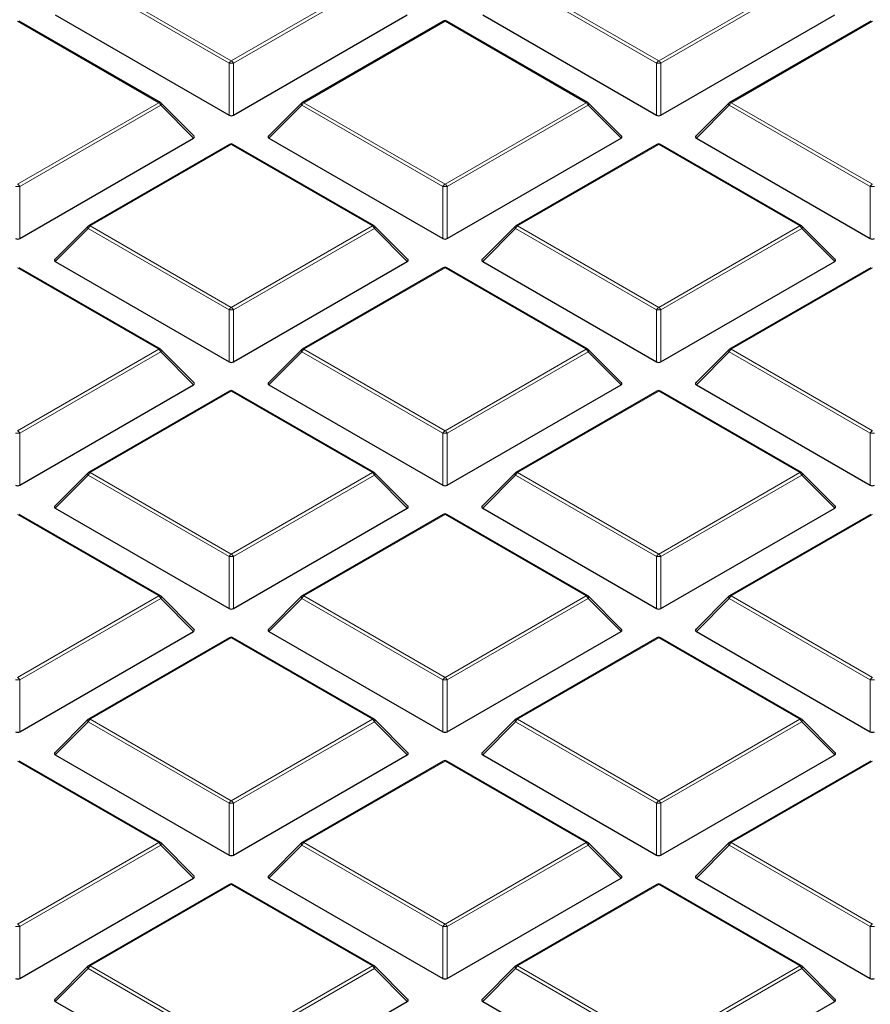
# Model space of a CAD drawing. Units: millimetres. Extents: x 0 to 420, y 0 to 297.
# Drawn here: x 270 to 290, y 176 to 200 of the extents above; entities that cross this region are included whole.
import ezdxf

# ---------------------------------------------------------------- set-up
doc = ezdxf.new("R2010")
doc.units = ezdxf.units.MM

msp = doc.modelspace()

# ---------------------------------------------------------------- linework, layer by layer
at = {"color": 8, "linetype": 'Continuous', "lineweight": 18}
for p, q in [((271.6078, 200.6448), (274.9686, 198.7046)), ((274.9686, 198.7046), (278.3294, 200.6448)), ((281.7901, 200.6448), (285.1509, 198.7046)), ((285.1509, 198.7046), (288.5118, 200.6448)), ((274.9196, 198.6437), (271.5588, 200.5838)), ((278.3784, 200.5838), (275.0176, 198.6437)), ((285.102, 198.6437), (281.7411, 200.5838)), ((288.5608, 200.5838), (285.1999, 198.6437)), ((273.2383, 197.7057), (269.8774, 199.6459)), ((280.0598, 199.6459), (276.699, 197.7057)), ((283.4206, 197.7057), (280.0598, 199.6459)), ((290.2421, 199.6459), (286.8813, 197.7057)), ((274.9196, 197.4073), (274.9196, 198.6437)), ((275.0176, 198.6437), (275.0176, 197.4073)), ((285.102, 197.4073), (285.102, 198.6437)), ((285.1999, 198.6437), (285.1999, 197.4073)), ((269.8774, 195.7656), (273.2383, 197.7057)), ((273.2873, 197.6448), (269.9264, 195.7046)), ((274.0711, 196.8609), (273.2873, 197.6448)), ((276.65, 197.6448), (275.8661, 196.8609)), ((280.0108, 195.7046), (276.65, 197.6448)), ((276.699, 197.7057), (280.0598, 195.7656)), ((280.0598, 195.7656), (283.4206, 197.7057)), ((283.4696, 197.6448), (280.1088, 195.7046)), ((284.2534, 196.8609), (283.4696, 197.6448)), ((286.8323, 197.6448), (286.0485, 196.8609)), ((290.1931, 195.7046), (286.8323, 197.6448)), ((286.8813, 197.7057), (290.2421, 195.7656)), ((274.9686, 196.7068), (271.6078, 194.7666)), ((278.3294, 194.7666), (274.9686, 196.7068)), ((285.1509, 196.7068), (281.7901, 194.7666)), ((288.5118, 194.7666), (285.1509, 196.7068)), ((269.9264, 195.7046), (269.9264, 194.4682)), ((280.0108, 194.4682), (280.0108, 195.7046)), ((280.1088, 195.7046), (280.1088, 194.4682)), ((290.1931, 194.4682), (290.1931, 195.7046)), ((271.6078, 194.7666), (274.9686, 192.8265)), ((274.9686, 192.8265), (278.3294, 194.7666)), ((281.7901, 194.7666), (285.1509, 192.8265)), ((285.1509, 192.8265), (288.5118, 194.7666)), ((271.5588, 194.7057), (270.775, 193.9218)), ((274.9196, 192.7655), (271.5588, 194.7057)), ((278.3784, 194.7057), (275.0176, 192.7655)), ((279.1623, 193.9218), (278.3784, 194.7057)), ((281.7411, 194.7057), (280.9573, 193.9218)), ((285.102, 192.7655), (281.7411, 194.7057)), ((288.5608, 194.7057), (285.1999, 192.7655)), ((289.3446, 193.9218), (288.5608, 194.7057)), ((273.2383, 191.8276), (269.8774, 193.7677)), ((280.0598, 193.7677), (276.699, 191.8276)), ((283.4206, 191.8276), (280.0598, 193.7677)), ((290.2421, 193.7677), (286.8813, 191.8276)), ((274.9196, 191.5292), (274.9196, 192.7655)), ((275.0176, 192.7655), (275.0176, 191.5292)), ((285.102, 191.5292), (285.102, 192.7655)), ((285.1999, 192.7655), (285.1999, 191.5292)), ((269.8774, 189.8874), (273.2383, 191.8276)), ((273.2873, 191.7666), (269.9264, 189.8265)), ((274.0711, 190.9828), (273.2873, 191.7666)), ((276.65, 191.7666), (275.8661, 190.9828)), ((280.0108, 189.8265), (276.65, 191.7666)), ((276.699, 191.8276), (280.0598, 189.8874)), ((280.0598, 189.8874), (283.4206, 191.8276)), ((283.4696, 191.7666), (280.1088, 189.8265)), ((284.2534, 190.9828), (283.4696, 191.7666)), ((286.8323, 191.7666), (286.0485, 190.9828)), ((290.1931, 189.8265), (286.8323, 191.7666)), ((286.8813, 191.8276), (290.2421, 189.8874)), ((274.9686, 190.8287), (271.6078, 188.8885)), ((278.3294, 188.8885), (274.9686, 190.8287)), ((285.1509, 190.8287), (281.7901, 188.8885)), ((288.5118, 188.8885), (285.1509, 190.8287)), ((269.9264, 189.8265), (269.9264, 188.5901)), ((280.0108, 188.5901), (280.0108, 189.8265)), ((280.1088, 189.8265), (280.1088, 188.5901)), ((290.1931, 188.5901), (290.1931, 189.8265)), ((271.5588, 188.8276), (270.775, 188.0437)), ((274.9196, 186.8874), (271.5588, 188.8276)), ((271.6078, 188.8885), (274.9686, 186.9483)), ((274.9686, 186.9483), (278.3294, 188.8885)), ((278.3784, 188.8276), (275.0176, 186.8874)), ((279.1623, 188.0437), (278.3784, 188.8276)), ((281.7411, 188.8276), (280.9573, 188.0437)), ((285.102, 186.8874), (281.7411, 188.8276)), ((281.7901, 188.8885), (285.1509, 186.9483)), ((285.1509, 186.9483), (288.5118, 188.8885)), ((288.5608, 188.8276), (285.1999, 186.8874)), ((289.3446, 188.0437), (288.5608, 188.8276)), ((273.2383, 185.9494), (269.8774, 187.8896)), ((280.0598, 187.8896), (276.699, 185.9494)), ((283.4206, 185.9494), (280.0598, 187.8896)), ((290.2421, 187.8896), (286.8813, 185.9494)), ((274.9196, 185.651), (274.9196, 186.8874)), ((275.0176, 186.8874), (275.0176, 185.651)), ((285.102, 185.651), (285.102, 186.8874)), ((285.1999, 186.8874), (285.1999, 185.651)), ((269.8774, 184.0093), (273.2383, 185.9494)), ((273.2873, 185.8885), (269.9264, 183.9483)), ((274.0711, 185.1046), (273.2873, 185.8885)), ((276.65, 185.8885), (275.8661, 185.1046)), ((280.0108, 183.9483), (276.65, 185.8885)), ((276.699, 185.9494), (280.0598, 184.0093)), ((280.0598, 184.0093), (283.4206, 185.9494)), ((283.4696, 185.8885), (280.1088, 183.9483)), ((284.2534, 185.1046), (283.4696, 185.8885)), ((286.8323, 185.8885), (286.0485, 185.1046)), ((290.1931, 183.9483), (286.8323, 185.8885)), ((286.8813, 185.9494), (290.2421, 184.0093)), ((274.9686, 184.9505), (271.6078, 183.0104)), ((278.3294, 183.0104), (274.9686, 184.9505)), ((285.1509, 184.9505), (281.7901, 183.0104)), ((288.5118, 183.0104), (285.1509, 184.9505)), ((269.9264, 183.9483), (269.9264, 182.712)), ((280.0108, 182.712), (280.0108, 183.9483)), ((280.1088, 183.9483), (280.1088, 182.712)), ((290.1931, 182.712), (290.1931, 183.9483)), ((271.5588, 182.9494), (270.775, 182.1655)), ((274.9196, 181.0093), (271.5588, 182.9494)), ((271.6078, 183.0104), (274.9686, 181.0702)), ((274.9686, 181.0702), (278.3294, 183.0104)), ((278.3784, 182.9494), (275.0176, 181.0093)), ((279.1623, 182.1655), (278.3784, 182.9494)), ((281.7411, 182.9494), (280.9573, 182.1655)), ((285.102, 181.0093), (281.7411, 182.9494)), ((281.7901, 183.0104), (285.1509, 181.0702)), ((285.1509, 181.0702), (288.5118, 183.0104)), ((288.5608, 182.9494), (285.1999, 181.0093)), ((289.3446, 182.1655), (288.5608, 182.9494)), ((273.2383, 180.0713), (269.8774, 182.0115)), ((280.0598, 182.0115), (276.699, 180.0713)), ((283.4206, 180.0713), (280.0598, 182.0115)), ((290.2421, 182.0115), (286.8813, 180.0713)), ((274.9196, 179.7729), (274.9196, 181.0093)), ((275.0176, 181.0093), (275.0176, 179.7729)), ((285.102, 179.7729), (285.102, 181.0093)), ((285.1999, 181.0093), (285.1999, 179.7729)), ((269.8774, 178.1311), (273.2383, 180.0713)), ((273.2873, 180.0104), (269.9264, 178.0702)), ((274.0711, 179.2265), (273.2873, 180.0104)), ((276.65, 180.0104), (275.8661, 179.2265)), ((280.0108, 178.0702), (276.65, 180.0104)), ((276.699, 180.0713), (280.0598, 178.1311)), ((280.0598, 178.1311), (283.4206, 180.0713)), ((283.4696, 180.0104), (280.1088, 178.0702)), ((284.2534, 179.2265), (283.4696, 180.0104)), ((286.8323, 180.0104), (286.0485, 179.2265)), ((290.1931, 178.0702), (286.8323, 180.0104)), ((286.8813, 180.0713), (290.2421, 178.1311)), ((274.9686, 179.0724), (271.6078, 177.1322)), ((278.3294, 177.1322), (274.9686, 179.0724)), ((285.1509, 179.0724), (281.7901, 177.1322)), ((288.5118, 177.1322), (285.1509, 179.0724)), ((269.9264, 178.0702), (269.9264, 176.8338)), ((280.0108, 176.8338), (280.0108, 178.0702)), ((280.1088, 178.0702), (280.1088, 176.8338)), ((290.1931, 176.8338), (290.1931, 178.0702)), ((271.5588, 177.0713), (270.775, 176.2874)), ((274.9196, 175.1311), (271.5588, 177.0713)), ((271.6078, 177.1322), (274.9686, 175.1921)), ((274.9686, 175.1921), (278.3294, 177.1322)), ((278.3784, 177.0713), (275.0176, 175.1311)), ((279.1623, 176.2874), (278.3784, 177.0713)), ((281.7411, 177.0713), (280.9573, 176.2874)), ((285.102, 175.1311), (281.7411, 177.0713)), ((281.7901, 177.1322), (285.1509, 175.1921)), ((285.1509, 175.1921), (288.5118, 177.1322)), ((288.5608, 177.0713), (285.1999, 175.1311)), ((289.3446, 176.2874), (288.5608, 177.0713))]:
    msp.add_line(p, q, dxfattribs=at)
at = {"color": 7, "linetype": 'Continuous', "lineweight": 25}
for p, q in [((270.775, 199.8), (274.9196, 197.4073)), ((275.0176, 197.4073), (279.1623, 199.8)), ((280.9573, 199.8), (285.102, 197.4073)), ((285.1999, 197.4073), (289.3446, 199.8)), ((273.2783, 197.7097), (269.9174, 199.6498)), ((280.0198, 199.6498), (276.659, 197.7097)), ((283.4606, 197.7097), (280.0998, 199.6498)), ((290.2021, 199.6498), (286.8413, 197.7097)), ((274.0837, 196.908), (273.2948, 197.697)), ((276.6424, 197.697), (275.8535, 196.908)), ((284.2661, 196.908), (283.4772, 197.697)), ((286.8247, 197.697), (286.0358, 196.908)), ((269.9264, 194.4682), (274.0711, 196.8609)), ((274.9286, 196.7108), (271.5678, 194.7706)), ((278.3694, 194.7706), (275.0086, 196.7108)), ((275.8661, 196.8609), (280.0108, 194.4682)), ((280.1088, 194.4682), (284.2534, 196.8609)), ((285.1109, 196.7108), (281.7501, 194.7706)), ((288.5518, 194.7706), (285.1909, 196.7108)), ((286.0485, 196.8609), (290.1931, 194.4682)), ((271.5512, 194.7579), (270.7623, 193.969)), ((279.1749, 193.969), (278.386, 194.7579)), ((281.7336, 194.7579), (280.9447, 193.969)), ((289.3572, 193.969), (288.5683, 194.7579)), ((270.775, 193.9218), (274.9196, 191.5292)), ((275.0176, 191.5292), (279.1623, 193.9218)), ((280.9573, 193.9218), (285.102, 191.5292)), ((285.1999, 191.5292), (289.3446, 193.9218)), ((273.2783, 191.8315), (269.9174, 193.7717)), ((280.0198, 193.7717), (276.659, 191.8315)), ((283.4606, 191.8315), (280.0998, 193.7717)), ((290.2021, 193.7717), (286.8413, 191.8315)), ((274.0837, 191.0299), (273.2948, 191.8188)), ((276.6424, 191.8188), (275.8535, 191.0299)), ((284.2661, 191.0299), (283.4772, 191.8188)), ((286.8247, 191.8188), (286.0358, 191.0299)), ((269.9264, 188.5901), (274.0711, 190.9828)), ((274.9286, 190.8326), (271.5678, 188.8925)), ((278.3694, 188.8925), (275.0086, 190.8326)), ((275.8661, 190.9828), (280.0108, 188.5901)), ((280.1088, 188.5901), (284.2534, 190.9828)), ((285.1109, 190.8326), (281.7501, 188.8925)), ((288.5518, 188.8925), (285.1909, 190.8326)), ((286.0485, 190.9828), (290.1931, 188.5901)), ((271.5512, 188.8798), (270.7623, 188.0908)), ((279.1749, 188.0908), (278.386, 188.8798)), ((281.7336, 188.8798), (280.9447, 188.0908)), ((289.3572, 188.0908), (288.5683, 188.8798)), ((270.775, 188.0437), (274.9196, 185.651)), ((275.0176, 185.651), (279.1623, 188.0437)), ((280.9573, 188.0437), (285.102, 185.651)), ((285.1999, 185.651), (289.3446, 188.0437)), ((273.2783, 185.9534), (269.9174, 187.8936)), ((280.0198, 187.8936), (276.659, 185.9534)), ((283.4606, 185.9534), (280.0998, 187.8936)), ((290.2021, 187.8936), (286.8413, 185.9534)), ((274.0837, 185.1517), (273.2948, 185.9407)), ((276.6424, 185.9407), (275.8535, 185.1517)), ((284.2661, 185.1517), (283.4772, 185.9407)), ((286.8247, 185.9407), (286.0358, 185.1517)), ((269.9264, 182.712), (274.0711, 185.1046)), ((274.9286, 184.9545), (271.5678, 183.0143)), ((278.3694, 183.0143), (275.0086, 184.9545)), ((275.8661, 185.1046), (280.0108, 182.712)), ((280.1088, 182.712), (284.2534, 185.1046)), ((285.1109, 184.9545), (281.7501, 183.0143)), ((288.5518, 183.0143), (285.1909, 184.9545)), ((286.0485, 185.1046), (290.1931, 182.712)), ((271.5512, 183.0016), (270.7623, 182.2127)), ((279.1749, 182.2127), (278.386, 183.0016)), ((281.7336, 183.0016), (280.9447, 182.2127)), ((289.3572, 182.2127), (288.5683, 183.0016)), ((270.775, 182.1655), (274.9196, 179.7729)), ((275.0176, 179.7729), (279.1623, 182.1655)), ((280.9573, 182.1655), (285.102, 179.7729)), ((285.1999, 179.7729), (289.3446, 182.1655)), ((273.2783, 180.0753), (269.9174, 182.0154)), ((280.0198, 182.0154), (276.659, 180.0753)), ((283.4606, 180.0753), (280.0998, 182.0154)), ((290.2021, 182.0154), (286.8413, 180.0753)), ((274.0837, 179.2736), (273.2948, 180.0625)), ((276.6424, 180.0625), (275.8535, 179.2736)), ((284.2661, 179.2736), (283.4772, 180.0625)), ((286.8247, 180.0625), (286.0358, 179.2736)), ((269.9264, 176.8338), (274.0711, 179.2265)), ((274.9286, 179.0764), (271.5678, 177.1362)), ((278.3694, 177.1362), (275.0086, 179.0764)), ((275.8661, 179.2265), (280.0108, 176.8338)), ((280.1088, 176.8338), (284.2534, 179.2265)), ((285.1109, 179.0764), (281.7501, 177.1362)), ((288.5518, 177.1362), (285.1909, 179.0764)), ((286.0485, 179.2265), (290.1931, 176.8338)), ((271.5512, 177.1235), (270.7623, 176.3345)), ((279.1749, 176.3345), (278.386, 177.1235)), ((281.7336, 177.1235), (280.9447, 176.3345)), ((289.3572, 176.3345), (288.5683, 177.1235)), ((270.775, 176.2874), (274.9196, 173.8947)), ((275.0176, 173.8947), (279.1623, 176.2874)), ((280.9573, 176.2874), (285.102, 173.8947)), ((285.1999, 173.8947), (289.3446, 176.2874))]:
    msp.add_line(p, q, dxfattribs=at)
at = {"color": 8, "linetype": 'Continuous', "lineweight": 18, "flags": 128}
for points in [[(273.2948, 197.697), (273.2969, 197.6944), (273.2994, 197.6887), (273.3002, 197.6817), (273.2994, 197.6736), (273.2969, 197.6645), (273.2928, 197.6549), (273.2873, 197.6448)], [(276.65, 197.6448), (276.6444, 197.6549), (276.6403, 197.6645), (276.6378, 197.6736), (276.637, 197.6817), (276.6378, 197.6887), (276.6403, 197.6944), (276.6424, 197.697)], [(283.4772, 197.697), (283.4792, 197.6944), (283.4817, 197.6887), (283.4826, 197.6817), (283.4817, 197.6736), (283.4792, 197.6645), (283.4752, 197.6549), (283.4696, 197.6448)], [(286.8323, 197.6448), (286.8267, 197.6549), (286.8227, 197.6645), (286.8202, 197.6736), (286.8193, 197.6817), (286.8202, 197.6887), (286.8227, 197.6944), (286.8247, 197.697)], [(271.5588, 194.7057), (271.5532, 194.7158), (271.5491, 194.7255), (271.5467, 194.7345), (271.5458, 194.7426), (271.5467, 194.7497), (271.5491, 194.7554), (271.5512, 194.7579)], [(278.386, 194.7579), (278.3881, 194.7554), (278.3906, 194.7497), (278.3914, 194.7426), (278.3906, 194.7345), (278.3881, 194.7255), (278.384, 194.7158), (278.3784, 194.7057)], [(281.7411, 194.7057), (281.7356, 194.7158), (281.7315, 194.7255), (281.729, 194.7345), (281.7282, 194.7426), (281.729, 194.7497), (281.7315, 194.7554), (281.7336, 194.7579)], [(288.5683, 194.7579), (288.5704, 194.7554), (288.5729, 194.7497), (288.5737, 194.7426), (288.5729, 194.7345), (288.5704, 194.7255), (288.5663, 194.7158), (288.5608, 194.7057)], [(273.2948, 191.8188), (273.2969, 191.8163), (273.2994, 191.8106), (273.3002, 191.8036), (273.2994, 191.7954), (273.2969, 191.7864), (273.2928, 191.7767), (273.2873, 191.7666)], [(276.65, 191.7666), (276.6444, 191.7767), (276.6403, 191.7864), (276.6378, 191.7954), (276.637, 191.8036), (276.6378, 191.8106), (276.6403, 191.8163), (276.6424, 191.8188)], [(283.4772, 191.8188), (283.4792, 191.8163), (283.4817, 191.8106), (283.4826, 191.8036), (283.4817, 191.7954), (283.4792, 191.7864), (283.4752, 191.7767), (283.4696, 191.7666)], [(286.8323, 191.7666), (286.8267, 191.7767), (286.8227, 191.7864), (286.8202, 191.7954), (286.8193, 191.8036), (286.8202, 191.8106), (286.8227, 191.8163), (286.8247, 191.8188)], [(271.5588, 188.8276), (271.5532, 188.8376), (271.5491, 188.8473), (271.5467, 188.8564), (271.5458, 188.8645), (271.5467, 188.8715), (271.5491, 188.8772), (271.5512, 188.8798)], [(278.386, 188.8798), (278.3881, 188.8772), (278.3906, 188.8715), (278.3914, 188.8645), (278.3906, 188.8564), (278.3881, 188.8473), (278.384, 188.8376), (278.3784, 188.8276)], [(281.7411, 188.8276), (281.7356, 188.8376), (281.7315, 188.8473), (281.729, 188.8564), (281.7282, 188.8645), (281.729, 188.8715), (281.7315, 188.8772), (281.7336, 188.8798)], [(288.5683, 188.8798), (288.5704, 188.8772), (288.5729, 188.8715), (288.5737, 188.8645), (288.5729, 188.8564), (288.5704, 188.8473), (288.5663, 188.8376), (288.5608, 188.8276)], [(273.2948, 185.9407), (273.2969, 185.9382), (273.2994, 185.9324), (273.3002, 185.9254), (273.2994, 185.9173), (273.2969, 185.9083), (273.2928, 185.8986), (273.2873, 185.8885)], [(276.65, 185.8885), (276.6444, 185.8986), (276.6403, 185.9083), (276.6378, 185.9173), (276.637, 185.9254), (276.6378, 185.9324), (276.6403, 185.9382), (276.6424, 185.9407)], [(283.4772, 185.9407), (283.4792, 185.9382), (283.4817, 185.9324), (283.4826, 185.9254), (283.4817, 185.9173), (283.4792, 185.9083), (283.4752, 185.8986), (283.4696, 185.8885)], [(286.8323, 185.8885), (286.8267, 185.8986), (286.8227, 185.9083), (286.8202, 185.9173), (286.8193, 185.9254), (286.8202, 185.9324), (286.8227, 185.9382), (286.8247, 185.9407)], [(271.5588, 182.9494), (271.5532, 182.9595), (271.5491, 182.9692), (271.5467, 182.9782), (271.5458, 182.9864), (271.5467, 182.9934), (271.5491, 182.9991), (271.5512, 183.0016)], [(278.386, 183.0016), (278.3881, 182.9991), (278.3906, 182.9934), (278.3914, 182.9864), (278.3906, 182.9782), (278.3881, 182.9692), (278.384, 182.9595), (278.3784, 182.9494)], [(281.7411, 182.9494), (281.7356, 182.9595), (281.7315, 182.9692), (281.729, 182.9782), (281.7282, 182.9864), (281.729, 182.9934), (281.7315, 182.9991), (281.7336, 183.0016)], [(288.5683, 183.0016), (288.5704, 182.9991), (288.5729, 182.9934), (288.5737, 182.9864), (288.5729, 182.9782), (288.5704, 182.9692), (288.5663, 182.9595), (288.5608, 182.9494)], [(273.2948, 180.0625), (273.2969, 180.06), (273.2994, 180.0543), (273.3002, 180.0473), (273.2994, 180.0392), (273.2969, 180.0301), (273.2928, 180.0204), (273.2873, 180.0104)], [(276.65, 180.0104), (276.6444, 180.0204), (276.6403, 180.0301), (276.6378, 180.0392), (276.637, 180.0473), (276.6378, 180.0543), (276.6403, 180.06), (276.6424, 180.0625)], [(283.4772, 180.0625), (283.4792, 180.06), (283.4817, 180.0543), (283.4826, 180.0473), (283.4817, 180.0392), (283.4792, 180.0301), (283.4752, 180.0204), (283.4696, 180.0104)], [(286.8323, 180.0104), (286.8267, 180.0204), (286.8227, 180.0301), (286.8202, 180.0392), (286.8193, 180.0473), (286.8202, 180.0543), (286.8227, 180.06), (286.8247, 180.0625)], [(271.5588, 177.0713), (271.5532, 177.0814), (271.5491, 177.0911), (271.5467, 177.1001), (271.5458, 177.1082), (271.5467, 177.1152), (271.5491, 177.1209), (271.5512, 177.1235)], [(278.386, 177.1235), (278.3881, 177.1209), (278.3906, 177.1152), (278.3914, 177.1082), (278.3906, 177.1001), (278.3881, 177.0911), (278.384, 177.0814), (278.3784, 177.0713)], [(281.7411, 177.0713), (281.7356, 177.0814), (281.7315, 177.0911), (281.729, 177.1001), (281.7282, 177.1082), (281.729, 177.1152), (281.7315, 177.1209), (281.7336, 177.1235)], [(288.5683, 177.1235), (288.5704, 177.1209), (288.5729, 177.1152), (288.5737, 177.1082), (288.5729, 177.1001), (288.5704, 177.0911), (288.5663, 177.0814), (288.5608, 177.0713)]]:
    msp.add_lwpolyline(points, dxfattribs=at)
at = {"color": 7, "linetype": 'Continuous', "lineweight": 25}
for centre, start, end in [((280.0598, 199.5806), 60.00269, 119.99731), ((273.2383, 197.6404), 44.99845, 60.00269), ((276.699, 197.6404), 119.99731, 135.00155), ((283.4206, 197.6404), 44.99845, 60.00269), ((286.8813, 197.6404), 119.99731, 135.00155), ((274.9686, 196.6415), 60.00269, 119.99731), ((285.1509, 196.6415), 60.00269, 119.99731), ((271.6078, 194.7013), 119.99731, 135.00155), ((278.3294, 194.7013), 44.99845, 60.00269), ((281.7901, 194.7013), 119.99731, 135.00155), ((288.5118, 194.7013), 44.99845, 60.00269), ((280.0598, 193.7024), 60.00269, 119.99731), ((273.2383, 191.7623), 44.99845, 60.00269), ((276.699, 191.7623), 119.99731, 135.00155), ((283.4206, 191.7623), 44.99845, 60.00269), ((286.8813, 191.7623), 119.99731, 135.00155), ((274.9686, 190.7633), 60.00269, 119.99731), ((285.1509, 190.7633), 60.00269, 119.99731), ((271.6078, 188.8232), 119.99731, 135.00155), ((278.3294, 188.8232), 44.99845, 60.00269), ((281.7901, 188.8232), 119.99731, 135.00155), ((288.5118, 188.8232), 44.99845, 60.00269), ((280.0598, 187.8243), 60.00269, 119.99731), ((273.2383, 185.8841), 44.99845, 60.00269), ((276.699, 185.8841), 119.99731, 135.00155), ((283.4206, 185.8841), 44.99845, 60.00269), ((286.8813, 185.8841), 119.99731, 135.00155), ((274.9686, 184.8852), 60.00269, 119.99731), ((285.1509, 184.8852), 60.00269, 119.99731), ((271.6078, 182.945), 119.99731, 135.00155), ((278.3294, 182.945), 44.99845, 60.00269), ((281.7901, 182.945), 119.99731, 135.00155), ((288.5118, 182.945), 44.99845, 60.00269), ((280.0598, 181.9461), 60.00269, 119.99731), ((273.2383, 180.006), 44.99845, 60.00269), ((276.699, 180.006), 119.99731, 135.00155), ((283.4206, 180.006), 44.99845, 60.00269), ((286.8813, 180.006), 119.99731, 135.00155), ((274.9686, 179.0071), 60.00269, 119.99731), ((285.1509, 179.0071), 60.00269, 119.99731), ((271.6078, 177.0669), 119.99731, 135.00155), ((278.3294, 177.0669), 44.99845, 60.00269), ((281.7901, 177.0669), 119.99731, 135.00155), ((288.5118, 177.0669), 44.99845, 60.00269)]:
    msp.add_arc(centre, 0.08, start, end, dxfattribs=at)
at = {"color": 8, "linetype": 'Continuous', "lineweight": 18}
for centre, radius, start, end in [((280.0363, 199.613), 0.0404, 54.53278, 114.15676), ((280.0832, 199.613), 0.0404, 65.84324, 125.46722), ((275.0348, 198.6012), 0.1228, 122.63797, 159.77289), ((274.9686, 197.6308), 1.0141, 87.23102, 92.76898), ((274.9024, 198.6012), 0.1228, 20.22711, 57.36203), ((285.2172, 198.6012), 0.1228, 122.63797, 159.77289), ((285.1509, 197.6308), 1.0141, 87.23102, 92.76898), ((285.0847, 198.6012), 0.1228, 20.22711, 57.36203), ((273.2617, 197.6728), 0.0404, 65.84324, 125.46722), ((273.172, 197.6023), 0.1228, 20.22711, 57.36203), ((276.7652, 197.6023), 0.1228, 122.63797, 159.77289), ((276.6755, 197.6728), 0.0404, 54.53278, 114.15676), ((283.4441, 197.6728), 0.0404, 65.84324, 125.46722), ((283.3544, 197.6023), 0.1228, 20.22711, 57.36203), ((286.9475, 197.6023), 0.1228, 122.63797, 159.77289), ((286.8578, 197.6728), 0.0404, 54.53278, 114.15676), ((274.9452, 196.6739), 0.0404, 54.53278, 114.15676), ((274.9921, 196.6739), 0.0404, 65.84324, 125.46722), ((285.1275, 196.6739), 0.0404, 54.53278, 114.15676), ((285.1744, 196.6739), 0.0404, 65.84324, 125.46722), ((269.8774, 194.6917), 1.0141, 87.23102, 92.76898), ((269.8112, 195.6622), 0.1228, 20.22711, 57.36203), ((280.126, 195.6622), 0.1228, 122.63797, 159.77289), ((280.0598, 194.6917), 1.0141, 87.23102, 92.76898), ((279.9936, 195.6622), 0.1228, 20.22711, 57.36203), ((290.3083, 195.6622), 0.1228, 122.63797, 159.77289), ((290.2421, 194.6917), 1.0141, 87.23102, 92.76898), ((271.674, 194.6633), 0.1228, 122.63797, 159.77289), ((271.5843, 194.7337), 0.0404, 54.53278, 114.15676), ((278.3529, 194.7337), 0.0404, 65.84324, 125.46722), ((278.2632, 194.6633), 0.1228, 20.22711, 57.36203), ((281.8563, 194.6633), 0.1228, 122.63797, 159.77289), ((281.7667, 194.7337), 0.0404, 54.53278, 114.15676), ((288.5352, 194.7337), 0.0404, 65.84324, 125.46722), ((288.4455, 194.6633), 0.1228, 20.22711, 57.36203), ((280.0363, 193.7348), 0.0404, 54.53278, 114.15676), ((280.0832, 193.7348), 0.0404, 65.84324, 125.46722), ((275.0348, 192.7231), 0.1228, 122.63797, 159.77289), ((274.9686, 191.7526), 1.0141, 87.23102, 92.76898), ((274.9024, 192.7231), 0.1228, 20.22711, 57.36203), ((285.2172, 192.7231), 0.1228, 122.63797, 159.77289), ((285.1509, 191.7526), 1.0141, 87.23102, 92.76898), ((285.0847, 192.7231), 0.1228, 20.22711, 57.36203), ((273.2617, 191.7947), 0.0404, 65.84324, 125.46722), ((273.172, 191.7242), 0.1228, 20.22711, 57.36203), ((276.7652, 191.7242), 0.1228, 122.63797, 159.77289), ((276.6755, 191.7947), 0.0404, 54.53278, 114.15676), ((283.4441, 191.7947), 0.0404, 65.84324, 125.46722), ((283.3544, 191.7242), 0.1228, 20.22711, 57.36203), ((286.9475, 191.7242), 0.1228, 122.63797, 159.77289), ((286.8578, 191.7947), 0.0404, 54.53278, 114.15676), ((274.9452, 190.7957), 0.0404, 54.53278, 114.15676), ((274.9921, 190.7957), 0.0404, 65.84324, 125.46722), ((285.1275, 190.7957), 0.0404, 54.53278, 114.15676), ((285.1744, 190.7957), 0.0404, 65.84324, 125.46722), ((269.8112, 189.784), 0.1228, 20.22711, 57.36203), ((280.126, 189.784), 0.1228, 122.63797, 159.77289), ((279.9936, 189.784), 0.1228, 20.22711, 57.36203), ((290.3083, 189.784), 0.1228, 122.63797, 159.77289), ((269.8774, 188.8136), 1.0141, 87.23102, 92.76898), ((280.0598, 188.8136), 1.0141, 87.23102, 92.76898), ((290.2421, 188.8136), 1.0141, 87.23102, 92.76898), ((271.674, 188.7851), 0.1228, 122.63797, 159.77289), ((271.5843, 188.8556), 0.0404, 54.53278, 114.15676), ((278.3529, 188.8556), 0.0404, 65.84324, 125.46722), ((278.2632, 188.7851), 0.1228, 20.22711, 57.36203), ((281.8563, 188.7851), 0.1228, 122.63797, 159.77289), ((281.7667, 188.8556), 0.0404, 54.53278, 114.15676), ((288.5352, 188.8556), 0.0404, 65.84324, 125.46722), ((288.4455, 188.7851), 0.1228, 20.22711, 57.36203), ((280.0363, 187.8567), 0.0404, 54.53278, 114.15676), ((280.0832, 187.8567), 0.0404, 65.84324, 125.46722), ((275.0348, 186.845), 0.1228, 122.63797, 159.77289), ((274.9686, 185.8745), 1.0141, 87.23102, 92.76898), ((274.9024, 186.845), 0.1228, 20.22711, 57.36203), ((285.2172, 186.845), 0.1228, 122.63797, 159.77289), ((285.1509, 185.8745), 1.0141, 87.23102, 92.76898), ((285.0847, 186.845), 0.1228, 20.22711, 57.36203), ((273.2617, 185.9165), 0.0404, 65.84324, 125.46722), ((273.172, 185.846), 0.1228, 20.22711, 57.36203), ((276.7652, 185.846), 0.1228, 122.63797, 159.77289), ((276.6755, 185.9165), 0.0404, 54.53278, 114.15676), ((283.4441, 185.9165), 0.0404, 65.84324, 125.46722), ((283.3544, 185.846), 0.1228, 20.22711, 57.36203), ((286.9475, 185.846), 0.1228, 122.63797, 159.77289), ((286.8578, 185.9165), 0.0404, 54.53278, 114.15676), ((274.9452, 184.9176), 0.0404, 54.53278, 114.15676), ((274.9921, 184.9176), 0.0404, 65.84324, 125.46722), ((285.1275, 184.9176), 0.0404, 54.53278, 114.15676), ((285.1744, 184.9176), 0.0404, 65.84324, 125.46722), ((269.8112, 183.9059), 0.1228, 20.22711, 57.36203), ((280.126, 183.9059), 0.1228, 122.63797, 159.77289), ((279.9936, 183.9059), 0.1228, 20.22711, 57.36203), ((290.3083, 183.9059), 0.1228, 122.63797, 159.77289), ((269.8774, 182.9354), 1.0141, 87.23102, 92.76898), ((280.0598, 182.9354), 1.0141, 87.23102, 92.76898), ((290.2421, 182.9354), 1.0141, 87.23102, 92.76898), ((271.674, 182.907), 0.1228, 122.63797, 159.77289), ((271.5843, 182.9774), 0.0404, 54.53278, 114.15676), ((278.3529, 182.9774), 0.0404, 65.84324, 125.46722), ((278.2632, 182.907), 0.1228, 20.22711, 57.36203), ((281.8563, 182.907), 0.1228, 122.63797, 159.77289), ((281.7667, 182.9774), 0.0404, 54.53278, 114.15676), ((288.5352, 182.9774), 0.0404, 65.84324, 125.46722), ((288.4455, 182.907), 0.1228, 20.22711, 57.36203), ((280.0363, 181.9785), 0.0404, 54.53278, 114.15676), ((280.0832, 181.9785), 0.0404, 65.84324, 125.46722), ((275.0348, 180.9668), 0.1228, 122.63797, 159.77289), ((274.9686, 179.9964), 1.0141, 87.23102, 92.76898), ((274.9024, 180.9668), 0.1228, 20.22711, 57.36203), ((285.2172, 180.9668), 0.1228, 122.63797, 159.77289), ((285.1509, 179.9964), 1.0141, 87.23102, 92.76898), ((285.0847, 180.9668), 0.1228, 20.22711, 57.36203), ((273.2617, 180.0384), 0.0404, 65.84324, 125.46722), ((273.172, 179.9679), 0.1228, 20.22711, 57.36203), ((276.7652, 179.9679), 0.1228, 122.63797, 159.77289), ((276.6755, 180.0384), 0.0404, 54.53278, 114.15676), ((283.4441, 180.0384), 0.0404, 65.84324, 125.46722), ((283.3544, 179.9679), 0.1228, 20.22711, 57.36203), ((286.9475, 179.9679), 0.1228, 122.63797, 159.77289), ((286.8578, 180.0384), 0.0404, 54.53278, 114.15676), ((274.9452, 179.0395), 0.0404, 54.53278, 114.15676), ((274.9921, 179.0395), 0.0404, 65.84324, 125.46722), ((285.1275, 179.0395), 0.0404, 54.53278, 114.15676), ((285.1744, 179.0395), 0.0404, 65.84324, 125.46722), ((269.8112, 178.0277), 0.1228, 20.22711, 57.36203), ((280.126, 178.0277), 0.1228, 122.63797, 159.77289), ((279.9936, 178.0277), 0.1228, 20.22711, 57.36203), ((290.3083, 178.0277), 0.1228, 122.63797, 159.77289), ((269.8774, 177.0573), 1.0141, 87.23102, 92.76898), ((280.0598, 177.0573), 1.0141, 87.23102, 92.76898), ((290.2421, 177.0573), 1.0141, 87.23102, 92.76898), ((271.674, 177.0288), 0.1228, 122.63797, 159.77289), ((271.5843, 177.0993), 0.0404, 54.53278, 114.15676), ((278.3529, 177.0993), 0.0404, 65.84324, 125.46722), ((278.2632, 177.0288), 0.1228, 20.22711, 57.36203), ((281.8563, 177.0288), 0.1228, 122.63797, 159.77289), ((281.7667, 177.0993), 0.0404, 54.53278, 114.15676), ((288.5352, 177.0993), 0.0404, 65.84324, 125.46722), ((288.4455, 177.0288), 0.1228, 20.22711, 57.36203)]:
    msp.add_arc(centre, radius, start, end, dxfattribs=at)
at = {"color": 7, "linetype": 'Continuous', "lineweight": 25}
for centre, major_axis, ratio, start_param, end_param in [((274.9686, 197.4544), (0.08, 0), 0.7452752, 4.0533309, 5.371447), ((285.1509, 197.4544), (0.08, 0), 0.7452752, 4.0533309, 5.371447), ((273.9894, 196.8892), (0.1033, 0), 0.4471651, 5.6241273, 6.9422433), ((275.9478, 196.8892), (0.1033, 0), 0.4471651, 2.4825346, 3.8006507), ((284.1718, 196.8892), (0.1033, 0), 0.4471651, 5.6241273, 6.9422433), ((286.1301, 196.8892), (0.1033, 0), 0.4471651, 2.4825346, 3.8006507), ((269.8774, 194.5154), (0.08, 0), 0.7452752, 4.0533309, 5.371447), ((280.0598, 194.5154), (0.08, 0), 0.7452752, 4.0533309, 5.371447), ((290.2421, 194.5154), (0.08, 0), 0.7452752, 4.0533309, 5.371447), ((270.8566, 193.9501), (0.1033, 0), 0.4471651, 2.4825346, 3.8006507), ((279.0806, 193.9501), (0.1033, 0), 0.4471651, 5.6241273, 6.9422433), ((281.0389, 193.9501), (0.1033, 0), 0.4471651, 2.4825346, 3.8006507), ((289.2629, 193.9501), (0.1033, 0), 0.4471651, 5.6241273, 6.9422433), ((274.9686, 191.5763), (0.08, 0), 0.7452752, 4.0533309, 5.371447), ((285.1509, 191.5763), (0.08, 0), 0.7452752, 4.0533309, 5.371447), ((273.9894, 191.011), (0.1033, 0), 0.4471651, 5.6241273, 6.9422433), ((275.9478, 191.011), (0.1033, 0), 0.4471651, 2.4825346, 3.8006507), ((284.1718, 191.011), (0.1033, 0), 0.4471651, 5.6241273, 6.9422433), ((286.1301, 191.011), (0.1033, 0), 0.4471651, 2.4825346, 3.8006507), ((269.8774, 188.6372), (0.08, 0), 0.7452752, 4.0533309, 5.371447), ((280.0598, 188.6372), (0.08, 0), 0.7452752, 4.0533309, 5.371447), ((290.2421, 188.6372), (0.08, 0), 0.7452752, 4.0533309, 5.371447), ((270.8566, 188.072), (0.1033, 0), 0.4471651, 2.4825346, 3.8006507), ((279.0806, 188.072), (0.1033, 0), 0.4471651, 5.6241273, 6.9422433), ((281.0389, 188.072), (0.1033, 0), 0.4471651, 2.4825346, 3.8006507), ((289.2629, 188.072), (0.1033, 0), 0.4471651, 5.6241273, 6.9422433), ((274.9686, 185.6982), (0.08, 0), 0.7452752, 4.0533309, 5.371447), ((285.1509, 185.6982), (0.08, 0), 0.7452752, 4.0533309, 5.371447), ((273.9894, 185.1329), (0.1033, 0), 0.4471651, 5.6241273, 6.9422433), ((275.9478, 185.1329), (0.1033, 0), 0.4471651, 2.4825346, 3.8006507), ((284.1718, 185.1329), (0.1033, 0), 0.4471651, 5.6241273, 6.9422433), ((286.1301, 185.1329), (0.1033, 0), 0.4471651, 2.4825346, 3.8006507), ((269.8774, 182.7591), (0.08, 0), 0.7452752, 4.0533309, 5.371447), ((280.0598, 182.7591), (0.08, 0), 0.7452752, 4.0533309, 5.371447), ((290.2421, 182.7591), (0.08, 0), 0.7452752, 4.0533309, 5.371447), ((270.8566, 182.1938), (0.1033, 0), 0.4471651, 2.4825346, 3.8006507), ((279.0806, 182.1938), (0.1033, 0), 0.4471651, 5.6241273, 6.9422433), ((281.0389, 182.1938), (0.1033, 0), 0.4471651, 2.4825346, 3.8006507), ((289.2629, 182.1938), (0.1033, 0), 0.4471651, 5.6241273, 6.9422433), ((274.9686, 179.82), (0.08, 0), 0.7452752, 4.0533309, 5.371447), ((285.1509, 179.82), (0.08, 0), 0.7452752, 4.0533309, 5.371447), ((273.9894, 179.2548), (0.1033, 0), 0.4471651, 5.6241273, 6.9422433), ((275.9478, 179.2548), (0.1033, 0), 0.4471651, 2.4825346, 3.8006507), ((284.1718, 179.2548), (0.1033, 0), 0.4471651, 5.6241273, 6.9422433), ((286.1301, 179.2548), (0.1033, 0), 0.4471651, 2.4825346, 3.8006507), ((269.8774, 176.881), (0.08, 0), 0.7452752, 4.0533309, 5.371447), ((280.0598, 176.881), (0.08, 0), 0.7452752, 4.0533309, 5.371447), ((290.2421, 176.881), (0.08, 0), 0.7452752, 4.0533309, 5.371447), ((270.8566, 176.3157), (0.1033, 0), 0.4471651, 2.4825346, 3.8006507), ((279.0806, 176.3157), (0.1033, 0), 0.4471651, 5.6241273, 6.9422433), ((281.0389, 176.3157), (0.1033, 0), 0.4471651, 2.4825346, 3.8006507), ((289.2629, 176.3157), (0.1033, 0), 0.4471651, 5.6241273, 6.9422433)]:
    msp.add_ellipse(centre, major_axis=major_axis, ratio=ratio, start_param=start_param, end_param=end_param, dxfattribs=at)
for points, knots in [([(374.2345, 193.7798), (374.1973, 193.5368), (374.0993, 192.8966), (373.8699, 191.863), (373.554, 190.6803), (373.1732, 189.5038), (372.7313, 188.3345), (372.2278, 187.1736), (371.6636, 186.022), (371.0391, 184.8807), (370.355, 183.7509), (369.6117, 182.6334), (368.81, 181.5293), (367.9507, 180.4395), (367.0345, 179.365), (366.0623, 178.3067), (365.0347, 177.2656), (363.9529, 176.2426), (362.8177, 175.2387), (361.6302, 174.2547), (360.3914, 173.2915), (359.1024, 172.3501), (357.7643, 171.4312), (356.3784, 170.5358), (354.9459, 169.6647), (353.4681, 168.8187), (351.9464, 167.9986), (350.3821, 167.2052), (348.7766, 166.4391), (347.1315, 165.7012), (345.4481, 164.9921), (343.7281, 164.3125), (341.973, 163.663), (340.1844, 163.0442), (338.364, 162.4568), (336.5134, 161.9012), (334.6343, 161.378), (332.7285, 160.8878), (330.7976, 160.4308), (328.8436, 160.0077), (326.8681, 159.6187), (324.8729, 159.2642), (322.86, 158.9447), (320.8311, 158.6603), (318.7882, 158.4113), (316.733, 158.1981), (314.6675, 158.0207), (312.5936, 157.8793), (310.5132, 157.7742), (308.4283, 157.7053), (306.3406, 157.6727), (304.2521, 157.6765), (302.1649, 157.7167), (300.0807, 157.7932), (298.0015, 157.906), (295.9292, 158.055), (293.8657, 158.2399), (291.8129, 158.4607), (289.7727, 158.7171), (287.747, 159.0089), (285.7376, 159.3358), (283.7464, 159.6976), (281.7752, 160.0938), (279.8258, 160.5241), (277.9, 160.9881), (275.9996, 161.4853), (274.1263, 162.0154), (272.2819, 162.5777), (270.468, 163.1718), (268.6862, 163.797), (266.9385, 164.453), (265.2257, 165.1387), (263.5514, 165.8546), (262.053, 166.5313), (261.1316, 166.9817), (260.7399, 167.1731)], [0, 0, 0, 0, 0.0085076, 0.0224158, 0.0363174, 0.0502114, 0.064097, 0.0779737, 0.0918414, 0.1057004, 0.1195511, 0.133394, 0.1472298, 0.1610594, 0.1748836, 0.1887031, 0.2025187, 0.2163311, 0.230141, 0.2439489, 0.2577554, 0.2715608, 0.2853656, 0.2991701, 0.3129745, 0.326779, 0.3405838, 0.354389, 0.3681948, 0.3820012, 0.3958083, 0.4096161, 0.4234247, 0.4372341, 0.4510442, 0.4648551, 0.4786668, 0.4924791, 0.5062921, 0.5201058, 0.53392, 0.5477348, 0.5615501, 0.5753659, 0.5891821, 0.6029986, 0.6168154, 0.6306325, 0.6444498, 0.6582672, 0.6720848, 0.6859024, 0.69972, 0.7135375, 0.7273549, 0.7411721, 0.754989, 0.7688057, 0.782622, 0.796438, 0.8102535, 0.8240685, 0.837883, 0.8516969, 0.8655101, 0.8793227, 0.8931345, 0.9069456, 0.9207559, 0.9345654, 0.948374, 0.9621817, 0.9759886, 0.9897946, 1, 1, 1, 1]), ([(223.6022, 180.4986), (223.6025, 180.4837), (223.6132, 180.0283), (223.6924, 179.1333), (223.8448, 177.8149), (224.0675, 176.4997), (224.3511, 175.1885), (224.6978, 173.8824), (225.1067, 172.5823), (225.5778, 171.2893), (226.1106, 170.0042), (226.7048, 168.7281), (227.3599, 167.4621), (228.0755, 166.207), (228.8511, 164.964), (229.686, 163.7339), (230.5796, 162.5178), (231.5312, 161.3166), (232.5401, 160.1313), (233.6054, 158.9628), (234.7264, 157.8121), (235.9021, 156.68), (237.1317, 155.5674), (238.4141, 154.4753), (239.7482, 153.4044), (241.1332, 152.3555), (242.5679, 151.3296), (244.0511, 150.3273), (245.5816, 149.3495), (247.1584, 148.3969), (248.7801, 147.4701), (250.4456, 146.57), (252.1534, 145.6972), (253.9023, 144.8523), (255.6909, 144.036), (257.5178, 143.2489), (259.3817, 142.4916), (261.2811, 141.7646), (263.2144, 141.0686), (265.1803, 140.404), (267.1772, 139.7714), (269.2036, 139.1711), (271.2579, 138.6037), (273.3385, 138.0696), (275.4438, 137.5692), (277.5723, 137.1028), (279.7222, 136.6709), (281.8919, 136.2737), (284.0799, 135.9116), (286.2842, 135.5848), (288.5034, 135.2935), (290.7356, 135.038), (292.9792, 134.8185), (295.2324, 134.6351), (297.4935, 134.488), (299.7608, 134.3773), (302.0325, 134.3031), (304.3069, 134.2654), (306.5822, 134.2643), (308.8566, 134.2997), (311.1286, 134.3716), (313.3962, 134.4801), (315.6577, 134.6249), (317.9114, 134.806), (320.1556, 135.0232), (322.3886, 135.2765), (324.6086, 135.5655), (326.8139, 135.8901), (329.0029, 136.25), (331.1738, 136.645), (333.3249, 137.0748), (335.4548, 137.539), (337.5616, 138.0373), (339.6437, 138.5692), (341.6997, 139.1346), (343.7278, 139.7328), (345.7266, 140.3634), (347.6944, 141.026), (349.6298, 141.7201), (351.5314, 142.4451), (353.3975, 143.2005), (355.2268, 143.9857), (357.0179, 144.8002), (358.7694, 145.6434), (360.4799, 146.5145), (362.1481, 147.413), (363.7727, 148.3381), (365.3525, 149.2893), (366.8862, 150.2657), (368.3726, 151.2666), (369.8106, 152.2913), (371.1989, 153.339), (372.5367, 154.4088), (373.8227, 155.5001), (375.0559, 156.6118), (376.2355, 157.7433), (377.3604, 158.8935), (378.4297, 160.0617), (379.4426, 161.2468), (380.3983, 162.448), (381.296, 163.6643), (382.135, 164.8947), (382.9146, 166.1383), (383.6342, 167.394), (384.2933, 168.6609), (384.8914, 169.9378), (385.4279, 171.2238), (385.9026, 172.5179), (386.315, 173.8189), (386.6648, 175.126), (386.9525, 176.4379), (387.1749, 177.7539), (387.3259, 178.9389), (387.3751, 179.6857), (387.3952, 179.9921)], [0, 0, 0, 0, 0.0003043, 0.0092872, 0.0182707, 0.0272556, 0.0362428, 0.0452328, 0.0542261, 0.0632233, 0.0722247, 0.0812302, 0.0902401, 0.0992542, 0.1082723, 0.1172942, 0.1263197, 0.1353483, 0.1443798, 0.1534138, 0.1624499, 0.1714878, 0.1805272, 0.1895678, 0.1986094, 0.2076517, 0.2166945, 0.2257376, 0.234781, 0.2438244, 0.2528677, 0.2619108, 0.2709538, 0.2799964, 0.2890387, 0.2980807, 0.3071223, 0.3161635, 0.3252044, 0.3342448, 0.3432848, 0.3523245, 0.3613638, 0.3704028, 0.3794414, 0.3884797, 0.3975177, 0.4065554, 0.4155929, 0.4246301, 0.4336671, 0.442704, 0.4517406, 0.4607772, 0.4698136, 0.4788499, 0.4878862, 0.4969224, 0.5059586, 0.5149948, 0.524031, 0.5330673, 0.5421037, 0.5511401, 0.5601767, 0.5692134, 0.5782503, 0.5872874, 0.5963247, 0.6053623, 0.6144001, 0.6234382, 0.6324767, 0.6415154, 0.6505545, 0.659594, 0.6686339, 0.6776742, 0.6867149, 0.6957561, 0.7047976, 0.7138396, 0.7228821, 0.7319249, 0.7409682, 0.7500118, 0.7590557, 0.7681, 0.7771444, 0.786189, 0.7952336, 0.804278, 0.8133221, 0.8223658, 0.8314088, 0.8404509, 0.8494919, 0.8585314, 0.8675691, 0.8766047, 0.8856378, 0.8946681, 0.9036953, 0.9127189, 0.9217386, 0.9307543, 0.9397657, 0.9487727, 0.9577753, 0.9667737, 0.9757681, 0.984759, 0.9937469, 1, 1, 1, 1])]:
    msp.add_open_spline(points, degree=3, knots=knots, dxfattribs=at)

doc.saveas('drawing.dxf')
